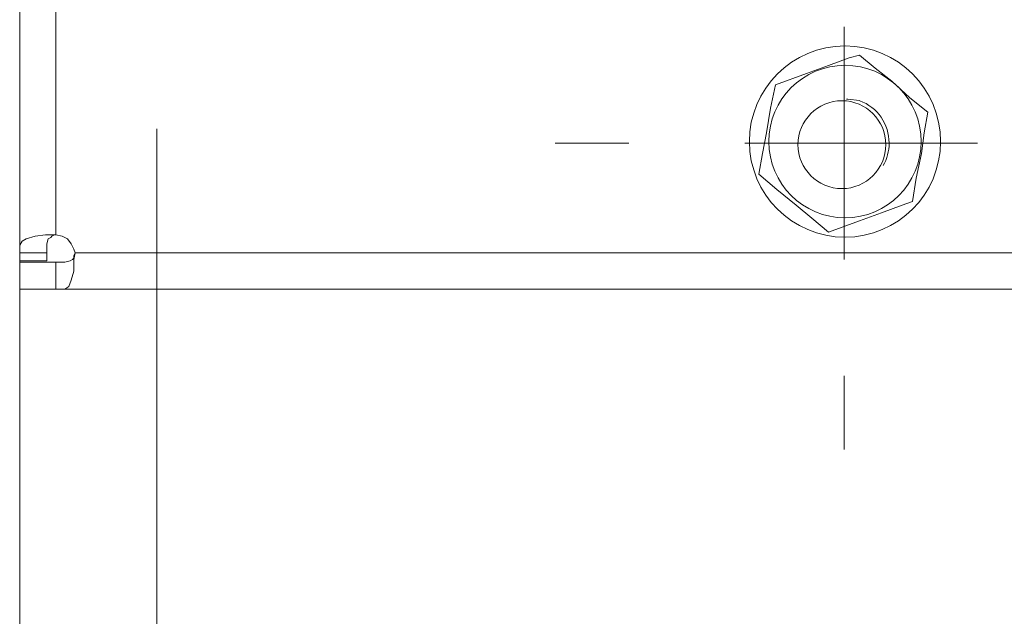
# Model space of a CAD drawing. Units: inches. Extents: x 63.5 to 144.6, y 130.1 to 167.9.
# Drawn here: x 111 to 121.7, y 137.7 to 144.2 of the extents above; entities that cross this region are included whole.
import ezdxf

# ---------------------------------------------------------------- set-up
doc = ezdxf.new("R2010")
doc.units = ezdxf.units.IN
doc.layers.add('QUOTE', color=7, linetype='Continuous', lineweight=0)

msp = doc.modelspace()

# ---------------------------------------------------------------- linework, layer by layer
at = {"layer": 'QUOTE', "color": 7}
for p, q in [((111.026, 160.31), (111.026, 141.618)), ((111.42, 141.814), (111.42, 160.114)), ((119.98, 141.547), (119.98, 144.074)), ((112.514, 142.965), (112.514, 142.178)), ((117.641, 142.81), (116.841, 142.81)), ((121.43, 142.81), (118.904, 142.81)), ((112.514, 142.178), (112.514, 134.97)), ((111.026, 141.533), (111.026, 141.618)), ((111.026, 141.618), (111.321, 141.618)), ((111.026, 141.618), (111.026, 130.394)), ((111.321, 141.533), (111.321, 141.618)), ((128.329, 141.618), (111.629, 141.618)), ((111.026, 141.533), (111.321, 141.533)), ((111.026, 141.519), (111.42, 141.519)), ((111.026, 141.519), (111.026, 141.224)), ((111.42, 141.519), (111.42, 141.224)), ((111.026, 141.224), (111.42, 141.224)), ((111.42, 141.224), (128.525, 141.224)), ((119.98, 140.284), (119.98, 139.484))]:
    msp.add_line(p, q, dxfattribs=at)
for points in [[(120.148, 143.765), (120.035, 143.737), (119.81, 143.653), (119.572, 143.568), (119.235, 143.442)], [(120.891, 143.148), (120.695, 143.302), (120.499, 143.483), (120.317, 143.624), (120.148, 143.765)], [(119.235, 143.442), (119.18, 143.189), (119.137, 142.922), (119.096, 142.698), (119.053, 142.473)], [(120.007, 143.287), (120.022, 143.287), (120.148, 143.273)], [(120.723, 142.178), (120.765, 142.431), (120.821, 142.698), (120.849, 142.922), (120.891, 143.148)], [(119.053, 142.473), (119.25, 142.305), (119.46, 142.136), (119.629, 141.996), (119.81, 141.842)], [(119.81, 141.842), (120.148, 141.968), (120.386, 142.052), (120.611, 142.136), (120.723, 142.178)], [(111.026, 141.618), (111.026, 141.645), (111.026, 141.659), (111.026, 141.701), (111.054, 141.744), (111.096, 141.772), (111.195, 141.799), (111.307, 141.814), (111.363, 141.814), (111.42, 141.814)], [(111.321, 141.618), (111.321, 141.645), (111.321, 141.674), (111.321, 141.715), (111.334, 141.772), (111.363, 141.786), (111.377, 141.799), (111.405, 141.814), (111.42, 141.814)], [(111.42, 141.814), (111.489, 141.799), (111.546, 141.772), (111.587, 141.715), (111.616, 141.659), (111.629, 141.618)], [(111.629, 141.618), (111.616, 141.547), (111.616, 141.42), (111.587, 141.323), (111.559, 141.253), (111.517, 141.224), (111.489, 141.224), (111.461, 141.224), (111.433, 141.224), (111.42, 141.224)], [(111.629, 141.618), (111.616, 141.589), (111.616, 141.561), (111.601, 141.547), (111.573, 141.533), (111.517, 141.519), (111.489, 141.519), (111.461, 141.519), (111.42, 141.519)]]:
    msp.add_lwpolyline(points, dxfattribs=at)
for points, knots in [([(118.952, 142.827), (118.952, 142.254), (119.417, 141.789), (119.991, 141.789), (120.564, 141.789), (121.029, 142.254), (121.029, 142.827), (121.029, 143.4), (120.564, 143.866), (119.991, 143.866), (119.417, 143.866), (118.952, 143.4), (118.952, 142.827)], [0, 0, 0, 0, 1, 1, 1, 2, 2, 2, 3, 3, 3, 4, 4, 4, 4]), ([(119.163, 142.827), (119.163, 142.37), (119.534, 141.999), (119.991, 141.999), (120.448, 141.999), (120.818, 142.37), (120.818, 142.827), (120.818, 143.285), (120.448, 143.655), (119.991, 143.655), (119.534, 143.655), (119.163, 143.285), (119.163, 142.827)], [0, 0, 0, 0, 1, 1, 1, 2, 2, 2, 3, 3, 3, 4, 4, 4, 4]), ([(119.48, 142.794), (119.48, 142.53), (119.694, 142.316), (119.957, 142.316), (120.221, 142.316), (120.434, 142.53), (120.434, 142.794), (120.434, 143.057), (120.221, 143.271), (119.957, 143.271), (119.694, 143.271), (119.48, 143.057), (119.48, 142.794)], [0, 0, 0, 0, 1, 1, 1, 2, 2, 2, 3, 3, 3, 4, 4, 4, 4]), ([(120.405, 142.566), (120.448, 142.64), (120.47, 142.724), (120.47, 142.81), (120.47, 143.016), (120.343, 143.201), (120.15, 143.271)], [0, 0, 0, 0, 1, 1, 1, 2, 2, 2, 2])]:
    msp.add_open_spline(points, degree=3, knots=knots, dxfattribs=at)

doc.saveas('drawing.dxf')
